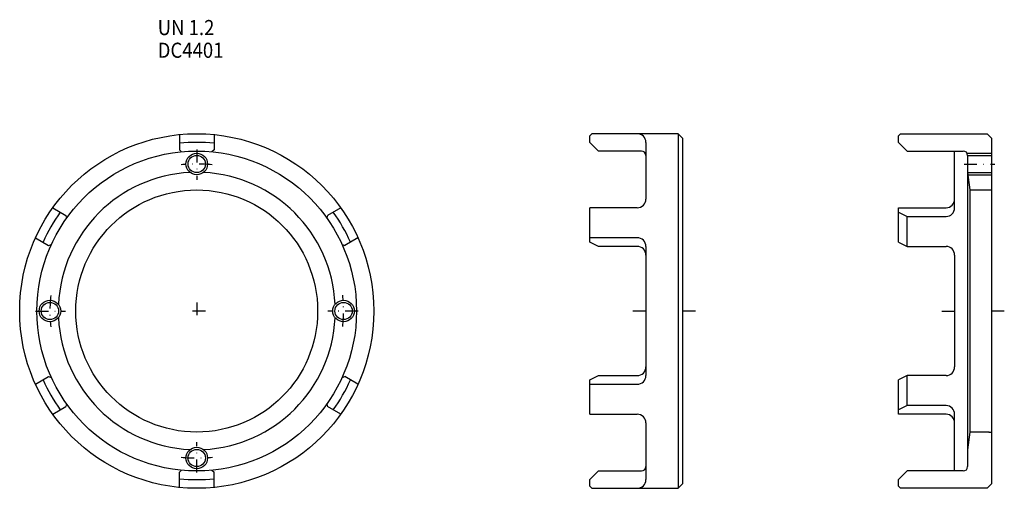
# Model space of a CAD drawing. Extents: x -225 to 3, y -41 to 67.
import ezdxf

# ---------------------------------------------------------------- set-up
doc = ezdxf.new("R2010")
doc.units = 0
doc.linetypes.add('DASHDOT', pattern=[5.999952, 2.999976, -1.499988, 0, -1.499988])
doc.layers.add('1', color=7, linetype='CONTINUOUS')
doc.styles.add('SIMPLEX', font='simplex')

msp = doc.modelspace()

# ---------------------------------------------------------------- linework, layer by layer
at = {"layer": '1', "color": 7}
for p, q in [((-188, 40.8), (-188, 37.29)), ((-180, 40.8), (-180, 37.29)), ((-93, 40.5), (-92.5, 41)), ((-93, 39), (-93, 40.5)), ((-91, 37), (-93, 39)), ((-72.5, 41), (-92.5, 41)), ((-80, 39), (-80, 25.87)), ((-71.5, 40), (-72.5, 41)), ((-72.5, 41), (-72.5, -41)), ((-71.5, 40), (-71.5, -40)), ((-21, 41), (-21.5, 40.5)), ((-21.5, 39), (-21.5, 40.5)), ((-19.5, 37), (-21.5, 39)), ((-21, 41), (-1, 41)), ((-1, 41), (0, 40)), ((0, 40), (0, -40)), ((-188, 37.29), (-187.5, 36.83)), ((-180, 37.29), (-180.5, 36.83)), ((-81, 37), (-91, 37)), ((-19.5, 37), (-6.5, 37)), ((-8.5, 23.86), (-8.5, 37)), ((-5.5, 36), (-5.5, -36)), ((-5.5, 36), (0, 36)), ((-5.5, 32.07), (-5, 28)), ((-5.49, 32), (0, 32)), ((-5, 28), (-5, -28)), ((-5, 28), (0, 28)), ((-217.34, 23.87), (-214.29, 22.11)), ((-150.66, 23.87), (-153.71, 22.11)), ((-82, 23.87), (-93, 23.87)), ((-93, 15.93), (-93, 23.87)), ((-21.5, 15.93), (-21.5, 23.87)), ((-21.5, 23.87), (-10.5, 23.87)), ((-21.5, 22.86), (-19.5, 21.86)), ((-214.29, 22.11), (-214.15, 21.45)), ((-153.71, 22.11), (-153.85, 21.45)), ((-19.5, 14.93), (-19.5, 21.86)), ((-19.5, 21.86), (-10.5, 21.86)), ((-221.34, 16.94), (-218.29, 15.18)), ((-146.66, 16.94), (-149.71, 15.18)), ((-82, 16.94), (-93, 16.94)), ((-218.29, 15.18), (-217.65, 15.39)), ((-150.35, 15.39), (-149.71, 15.18)), ((-91, 14.93), (-93, 15.93)), ((-82, 14.93), (-91, 14.93)), ((-80, 14.94), (-80, -14.94)), ((-21.5, 15.93), (-19.5, 14.93)), ((-19.5, 14.93), (-10.5, 14.93)), ((-8.5, 12.93), (-8.5, -12.93)), ((-221.34, -16.94), (-218.29, -15.18)), ((-218.29, -15.18), (-217.65, -15.39)), ((-150.35, -15.39), (-149.71, -15.18)), ((-146.66, -16.94), (-149.71, -15.18)), ((-93, -15.93), (-91, -14.93)), ((-93, -23.87), (-93, -15.93)), ((-91, -14.93), (-82, -14.93)), ((-19.5, -14.93), (-21.5, -15.93)), ((-21.5, -23.87), (-21.5, -15.93)), ((-19.5, -21.86), (-19.5, -14.93)), ((-10.5, -14.93), (-19.5, -14.93)), ((-93, -16.94), (-82, -16.94)), ((-217.34, -23.87), (-214.29, -22.11)), ((-214.15, -21.45), (-214.29, -22.11)), ((-153.85, -21.45), (-153.71, -22.11)), ((-150.66, -23.87), (-153.71, -22.11)), ((-19.5, -21.86), (-21.5, -22.86)), ((-10.5, -21.86), (-19.5, -21.86)), ((-93, -23.87), (-82, -23.87)), ((-10.5, -23.87), (-21.5, -23.87)), ((-8.5, -37), (-8.5, -23.86)), ((-80, -25.87), (-80, -39)), ((-5, -28), (-5.5, -32.07)), ((-0.5, -28), (-5, -28)), ((-0.62, -28), (0, -28)), ((-188, -37.29), (-187.5, -36.83)), ((-188, -40.8), (-188, -37.29)), ((-180.5, -36.83), (-180, -37.29)), ((-180, -40.8), (-180, -37.29)), ((-93, -39), (-91, -37)), ((-91, -37), (-81, -37)), ((-21.5, -39), (-19.5, -37)), ((-6.5, -37), (-19.5, -37)), ((-93, -40.5), (-93, -39)), ((-92.5, -41), (-93, -40.5)), ((-92.5, -41), (-72.5, -41)), ((-72.5, -41), (-71.5, -40)), ((-21.5, -40.5), (-21.5, -39)), ((-21.5, -40.5), (-21, -41)), ((-1, -41), (-21, -41)), ((0, -40), (-1, -41))]:
    msp.add_line(p, q, dxfattribs=at)
at = {"layer": '1', "color": 3, "linetype": 'DASHDOT'}
for p, q in [((-184, 37.37), (-184, 30.36)), ((-6.33, 34), (0.82, 34)), ((-221.36, 0), (-214.36, 0)), ((-182, 0), (-186, 0)), ((-184, 2), (-184, -2)), ((-146.63, 0), (-153.64, 0)), ((-184, -37.37), (-184, -30.36))]:
    msp.add_line(p, q, dxfattribs=at)
at = {"layer": '1', "color": 3}
for p, q in [((-5.63, 36.5), (0, 36.5)), ((-5.43, 31.5), (0, 31.5)), ((-80, 0), (-83, 0)), ((-68.5, 0), (-71.5, 0)), ((-11.5, 0), (-8.5, 0)), ((3, 0), (0, 0))]:
    msp.add_line(p, q, dxfattribs=at)
at = {"layer": '1', "color": 7}
for centre, radius in [((-184, 0), 41), ((-184, 0), 37), ((-184, 34), 2), ((-184, 0), 28), ((-218, 0), 2), ((-150, 0), 2), ((-184, -34), 2)]:
    msp.add_circle(centre, radius, dxfattribs=at)
at = {"layer": '1', "color": 3}
for centre in [(-184, 34), (-218, 0), (-150, 0), (-184, -34)]:
    msp.add_circle(centre, 2.5, dxfattribs=at)
at = {"layer": '1', "color": 7}
for centre, radius, start, end in [((-184, 0), 39, 84.1132, 95.8868), ((-82, 39), 2, 0, 90), ((-81, 36), 1, 0, 90), ((-6.5, 36), 1, 0, 90), ((-184, 0), 32.07, 92.762, 177.238), ((-184, 0), 32.07, 2.762, 87.238), ((-82, 25.87), 2, 270, 0), ((-10.5, 25.87), 2, 270, 0), ((-184, 0), 39, 144.1132, 155.8868), ((-184, 0), 39, 24.1132, 35.8868), ((-10.5, 23.86), 2, 270, 0), ((-82, 14.94), 2, 0, 90), ((-82, 12.93), 2, 0, 90), ((-10.5, 12.93), 2, 0, 90), ((-184, 0), 32.07, 182.762, 267.238), ((-184, 0), 32.07, 272.762, 357.238), ((-82, -12.93), 2, 270, 0), ((-10.5, -12.93), 2, 270, 0), ((-184, 0), 39, 204.1132, 215.8868), ((-184, 0), 39, 324.1132, 335.8868), ((-82, -14.94), 2, 270, 0), ((-10.5, -23.86), 2, 0, 90), ((-82, -25.87), 2, 0, 90), ((-10.5, -25.87), 2, 0, 90), ((-81, -36), 1, 270, 0), ((-6.5, -36), 1, 270, 0), ((-184, 0), 39, 264.1132, 275.8868), ((-82, -39), 2, 270, 0)]:
    msp.add_arc(centre, radius, start, end, dxfattribs=at)
at = {"layer": '1', "color": 3, "linetype": 'DASHDOT'}
for start, end in [(83.9677, 96.1321), (173.9677, 186.1321), (353.9677, 6.1321), (263.9677, 276.1321)]:
    msp.add_arc((-184, 0), 34, start, end, dxfattribs=at)

# ---------------------------------------------------------------- texts
at = {"layer": '1', "color": 7, "style": 'SIMPLEX', "width": 0.9}
for s, p in [('UN 1.2', (-193.05, 63.81)), ('DC4401', (-193.05, 58.56))]:
    msp.add_text(s, height=3.5, dxfattribs=at).set_placement(p)

doc.saveas('drawing.dxf')
